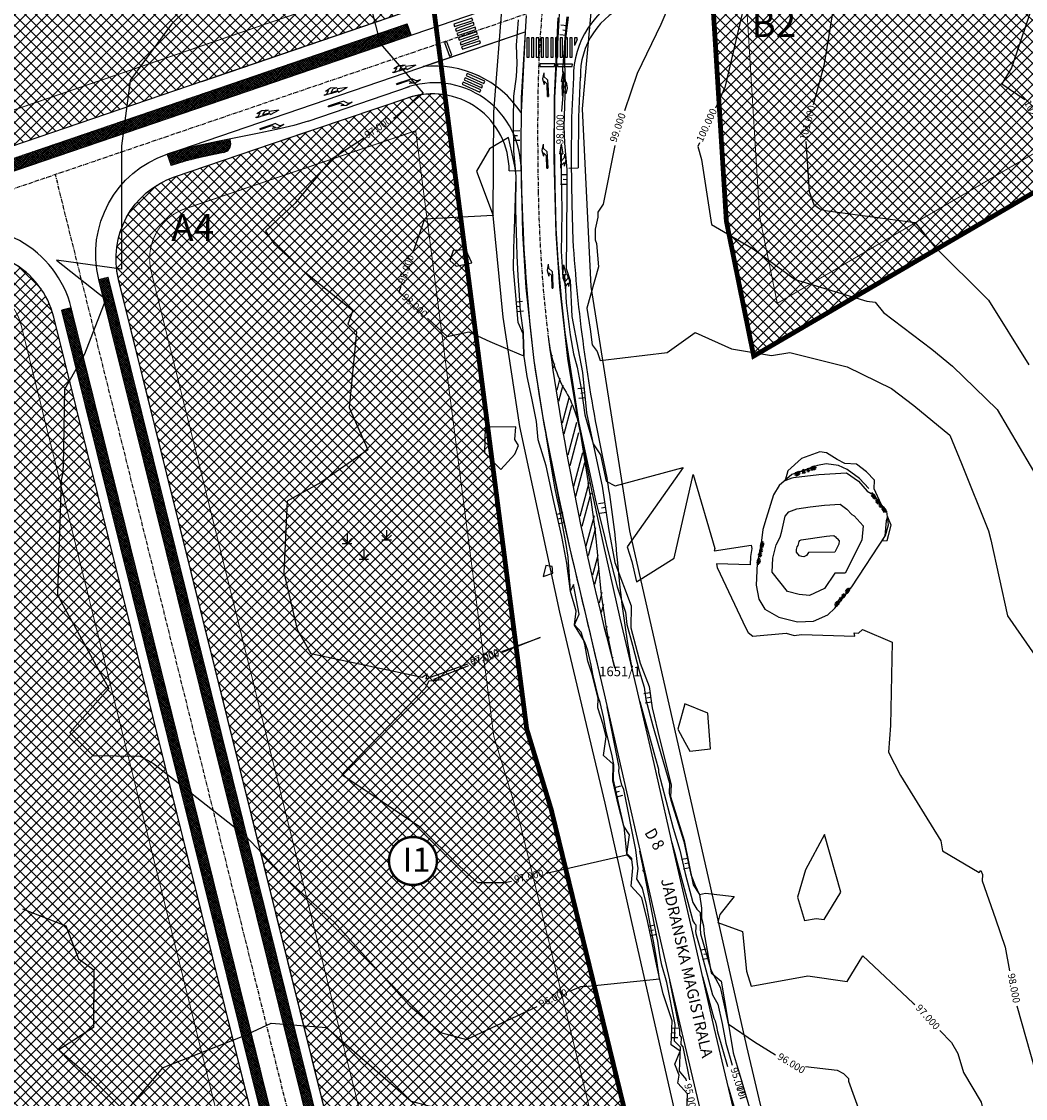
# Model space of a CAD drawing. Units: metres. Extents: x 487 to 1547, y 47 to 729.
# Drawn here: x 920 to 1129, y 327 to 552 of the extents above; entities that cross this region are included whole.
import ezdxf

# ---------------------------------------------------------------- set-up
doc = ezdxf.new("R2010")
doc.units = ezdxf.units.M
doc.linetypes.add('ACAD_ISO10W100', pattern=[18, 12, -3, 0, -3])
doc.linetypes.add('DASHDOT', pattern=[4, 2, -1, 0, -1])
for name, color, linetype in [('0011-gradjevinska_parcela', 5, 'Continuous'), ('001_GRANICA_OBUHVATA', 7, 'DASHDOT'), ('001_NAMJENA_Z', 3, 'Continuous'), ('1_KC_BROJ', 3, 'Continuous'), ('1_KC_MEDJA', 3, 'Continuous'), ('1GRANICAZONE', 7, 'Continuous'), ('A_OPIS', 142, 'Continuous'), ('CESTA', 7, 'Continuous'), ('cesta00', 1, 'Continuous'), ('CONT-MJR', 20, 'Continuous'), ('CONT-MNR', 30, 'Continuous'), ('GE-kusim', 7, 'Continuous'), ('GE-LISIM', 7, 'Continuous'), ('GE-POKOS', 7, 'Continuous'), ('MOCIRA', 7, 'Continuous'), ('POKOS_VRH', 7, 'Continuous'), ('TEXT', 7, 'Continuous'), ('TOPOGRAFIJA', 7, 'Continuous')]:
    doc.layers.add(name, color=color, linetype=linetype)
doc.styles.add('AR', font='ARIAL.TTF', dxfattribs={"width": 0.85, "height": 1.5})
doc.styles.add('Rovanjska_5000$0$SAST', font='ARIALN.TTF')
doc.styles.add('STYLE2', font='ARIAL.TTF', dxfattribs={"height": 3})
pattern_1 = [(45, (-5545872.46296, -4899852.61255), (-0.224506403027, 0.224506403027), []), (135, (-5545872.46296, -4899852.61255), (-0.224506403027, -0.224506403027), [])]
pattern_2 = [(45, (-5545872.463, -4899852.6125), (-1.12253201513, 1.12253201513), []), (135, (-5545872.463, -4899852.6125), (-1.12253201513, -1.12253201513), [])]

# ---------------------------------------------------------------- blocks, each defined once
blk = doc.blocks.new('POKO')
for p, q in [((-1, 1.3), (-1, 0)), ((0, 0.8), (0, 0)), ((1, 1.3), (1, 0))]:
    blk.add_line(p, q)
blk = doc.blocks.new('SZID')
at = {"layer": 'TOPOGRAFIJA', "lineweight": 50}
for p, q in [((-2.29, 0.4), (-2.33, 0.18)), ((-2.33, 0.18), (-2.17, 0.08)), ((-2.08, 0.46), (-2.29, 0.4)), ((-2.17, 0.08), (-1.85, 0.05)), ((-1.6, 0.41), (-2.08, 0.46)), ((-1.85, 0.05), (-1.53, 0.06)), ((-1.34, 0.38), (-1.6, 0.41)), ((-1.53, 0.06), (-1.31, 0.14)), ((-1.26, 0.27), (-1.34, 0.38)), ((-1.31, 0.14), (-1.26, 0.27)), ((-0.77, 0.46), (-0.96, 0.33)), ((-0.96, 0.33), (-0.87, 0.12)), ((-0.87, 0.12), (-0.58, 0.09)), ((-0.5, 0.41), (-0.77, 0.46)), ((-0.58, 0.09), (-0.45, 0.21)), ((-0.45, 0.21), (-0.5, 0.41)), ((0.14, 0.44), (-0.01, 0.32)), ((-0.01, 0.32), (0.05, 0.13)), ((0.05, 0.13), (0.12, 0)), ((0.12, 0), (0.34, 0)), ((0.45, 0.38), (0.14, 0.44)), ((0.34, 0), (0.53, 0.08)), ((0.65, 0.24), (0.45, 0.38)), ((0.53, 0.08), (0.65, 0.24)), ((1.23, 0.32), (1.15, 0.13)), ((1.15, 0.13), (1.31, 0.03)), ((1.51, 0.4), (1.23, 0.32)), ((1.31, 0.03), (1.61, 0.03)), ((1.86, 0.37), (1.51, 0.4)), ((1.61, 0.03), (2.04, 0.03)), ((2.11, 0.31), (1.86, 0.37)), ((2.04, 0.03), (2.13, 0.15)), ((2.13, 0.15), (2.11, 0.31))]:
    blk.add_line(p, q, dxfattribs=at)
blk = doc.blocks.new('grm')
at = {"layer": 'GE-kusim'}
for p, q in [((-4.46, 2.25), (-4.46, 0.25)), ((3.78, 2.98), (3.78, 0.98)), ((-4.46, 0.25), (-5.46, 1.25)), ((-5.46, 0.25), (-3.46, 0.25)), ((-4.46, 0.25), (-3.46, 1.25)), ((3.78, 0.98), (2.78, 1.98)), ((2.78, 0.98), (4.78, 0.98)), ((3.78, 0.98), (4.78, 1.98)), ((-0.97, -3.02), (-1.97, -2.02)), ((-0.97, -1.02), (-0.97, -3.02)), ((-0.97, -3.02), (0.03, -2.02)), ((-1.97, -3.02), (0.03, -3.02))]:
    blk.add_line(p, q, dxfattribs=at)
blk = doc.blocks.new('RAVNO-LIJEVO-LOK')
for p, q in [((0, 5), (-0.375, 2.95)), ((0, 5), (0.375, 2.95)), ((-0.675, 2.9), (-0.975, 1.6)), ((-0.675, 2.9), (-0.675, 2.1)), ((-0.075, 2.95), (-0.375, 2.95)), ((-0.075, 1.5), (-0.075, 2.95)), ((0.075, 1.35), (0.075, 2.95)), ((0.075, 2.95), (0.375, 2.95)), ((-0.975, 1.6), (-0.675, 0.4)), ((-0.075, 1.5), (-0.675, 2.1)), ((-0.075, 0.5), (-0.675, 1.1)), ((-0.675, 1.1), (-0.675, 0.4)), ((-0.075, 0), (-0.075, 0.5)), ((0.075, 0), (-0.075, 0)), ((0.075, 1.35), (0.075, 0.35)), ((0.075, 0.35), (0.075, 0))]:
    blk.add_line(p, q)
blk = doc.blocks.new('DESNO-LOK')
for p, q in [((0.675, 5), (0.975, 3.7)), ((0.675, 5), (0.675, 4.2)), ((-0.075, 3.45), (0.675, 4.2)), ((-0.075, 3.45), (-0.075, 2.45)), ((-0.075, 2.45), (-0.075, 0)), ((0.075, 2.6), (0.675, 3.2)), ((0.075, 0), (0.075, 2.6)), ((0.975, 3.7), (0.675, 2.5)), ((0.675, 3.2), (0.675, 2.5)), ((0.075, 0), (-0.075, 0))]:
    blk.add_line(p, q)
blk = doc.blocks.new('LIJEVO-LOK')
for p, q in [((-0.675, 5), (-0.975, 3.7)), ((-0.675, 5), (-0.675, 4.2)), ((-0.975, 3.7), (-0.675, 2.5)), ((0.075, 3.45), (-0.675, 4.2)), ((-0.075, 2.6), (-0.675, 3.2)), ((-0.675, 3.2), (-0.675, 2.5)), ((-0.075, 0), (-0.075, 2.6)), ((0.075, 3.45), (0.075, 2.45)), ((0.075, 2.45), (0.075, 0)), ((-0.075, 0), (0.075, 0))]:
    blk.add_line(p, q)

msp = doc.modelspace()

# ---------------------------------------------------------------- hatches: boundary and pattern name
at = {"layer": '0011-gradjevinska_parcela'}
h = msp.add_hatch(dxfattribs=at)
h.set_pattern_fill('ANSI37', color=201, scale=0.5, style=0)
h.set_pattern_definition(pattern_2)
edge = h.paths.add_edge_path()
edge.add_line((1063.83, 559.53), (1066.9, 510.04))
edge.add_line((1066.9, 510.04), (1072.6, 481.94))
edge.add_line((1072.6, 481.94), (1344.72, 640.8))
edge.add_line((1344.72, 640.8), (1342.49, 646.38))
edge.add_arc((1323.8, 639.22), 20.01, 20.9409, 73.5393)
edge.add_line((1329.47, 658.42), (1063.83, 559.53))
edge = h.paths.add_edge_path(flags=16)
edge.add_arc((1214.08, 595.29), 5, 180, 360)
edge.add_arc((1214.08, 595.29), 5, 0, 180)
h.paths.add_polyline_path([(1154.05, 557.13), (1182.49, 557.13), (1182.49, 590.88), (1154.05, 590.88)], flags=24)
h.paths.add_polyline_path([(1070.73, 547), (1081.43, 547), (1081.43, 555.48), (1070.73, 555.48)], flags=24)
h = msp.add_hatch(dxfattribs=at)
h.set_pattern_fill('ANSI37', color=201, scale=0.5, style=0)
h.set_pattern_definition(pattern_2)
edge = h.paths.add_edge_path()
edge.add_line((1005.93, 554.17), (1003.4, 573.71))
edge.add_line((1003.4, 573.71), (1018.16, 623.23))
edge.add_line((1018.16, 623.23), (647.54, 496.82))
edge.add_line((647.54, 496.82), (683.41, 445.66))
edge.add_line((683.41, 445.66), (999.22, 553.38))
edge.add_arc((1005.74, 526.8), 27.37, 89.6189, 103.8011, ccw=False)
edge = h.paths.add_edge_path(flags=16)
edge.add_arc((834.86, 527.32), 5, 180, 360)
edge.add_arc((834.86, 527.32), 5, 0, 180)
h.paths.add_polyline_path([(668.58, 488.43), (679.29, 488.43), (679.29, 496.9), (668.58, 496.9)], flags=24)
h = msp.add_hatch(dxfattribs=at)
h.set_pattern_fill('ANSI37', color=201, scale=0.5, style=0)
h.set_pattern_definition(pattern_2)
edge = h.paths.add_edge_path()
edge.add_line((1000.74, 535.79), (951.86, 519.26))
edge.add_arc((957.67, 502.23), 18, 108.8336, 193.9502)
edge.add_line((940.2, 497.89), (1005.82, 233.86))
edge.add_arc((1023.29, 238.21), 18, 193.957, 312.3543)
edge.add_line((1035.42, 224.9), (1063.74, 250.73))
edge.add_line((1063.74, 250.73), (1032.93, 377.08))
edge.add_line((1032.93, 377.08), (1030.4, 387.44))
edge.add_line((1030.4, 387.44), (1025.29, 404.24))
edge.add_line((1025.29, 404.24), (1008.22, 536.37))
edge.add_arc((1005.69, 520.65), 15.93, 80.8342, 108.0883)
edge.add_line((1000.74, 535.79), (1000.74, 535.79))
edge = h.paths.add_edge_path(flags=16)
edge.add_arc((1001.57, 376.74), 5, 180, 360)
edge.add_arc((1001.57, 376.74), 5, 0, 180)
h.paths.add_polyline_path([(949.78, 504.5), (960.48, 504.5), (960.48, 512.94), (949.78, 512.94)], flags=24)
h = msp.add_hatch(dxfattribs=at)
h.set_pattern_fill('ANSI37', color=201, scale=0.5, style=0)
h.set_pattern_definition(pattern_2)
edge = h.paths.add_edge_path()
edge.add_line((788.93, 463.69), (903.42, 502.74))
edge.add_arc((909.23, 485.7), 18, 13.9502, 108.8336, ccw=False)
edge.add_line((926.7, 490.04), (997.89, 203.46))
edge.add_arc((980.42, 199.12), 18, -47.6457, 13.9502, ccw=False)
edge.add_line((992.54, 185.82), (986.12, 179.96))
edge.add_arc((973.99, 193.26), 18, 215.0392, 312.3534, ccw=False)
edge.add_line((959.25, 182.93), (780.5, 437.84))
edge.add_arc((794.42, 447.6), 17, 108.8336, 215.0392, ccw=False)
edge = h.paths.add_edge_path(flags=16)
edge.add_arc((906.78, 359.71), 5, 180, 360)
edge.add_arc((906.78, 359.71), 5, 0, 180)
h.paths.add_polyline_path([(788.68, 448.92), (799.45, 448.92), (799.45, 457.54), (788.68, 457.54)], flags=24)
h.paths.add_polyline_path([(903.36, 363.77), (909.8, 363.77), (909.8, 356.19), (903.36, 356.19)], flags=24)
h.paths.add_polyline_path([(866.15, 374.29), (894.69, 374.29), (894.69, 408.04), (866.15, 408.04)], flags=24)
h = msp.add_hatch(dxfattribs=at)
h.set_pattern_fill('ANSI37', color=201, scale=0.5, style=0)
h.set_pattern_definition(pattern_2)
edge = h.paths.add_edge_path()
edge.add_line((693.58, 431.17), (703.04, 434.4))
edge.add_line((703.04, 434.4), (709.94, 436.75))
edge.add_line((709.94, 436.75), (719.41, 439.98))
edge.add_line((719.41, 439.98), (740.64, 447.22))
edge.add_arc((746.12, 431.13), 17, 35.0392, 108.8336, ccw=False)
edge.add_line((760.04, 440.89), (951.24, 168.23))
edge.add_arc((937.32, 158.47), 17, -47.6457, 35.0392, ccw=False)
edge.add_line((948.77, 145.91), (907.14, 107.96))
edge.add_line((907.14, 107.96), (853.66, 202.1))
edge.add_line((853.66, 202.1), (693.58, 431.17))
edge = h.paths.add_edge_path(flags=16)
edge.add_arc((804.89, 321.72), 5, 180, 360)
edge.add_arc((804.89, 321.72), 5, 0, 180)
h.paths.add_polyline_path([(708.37, 422.65), (719.08, 422.65), (719.08, 431.12), (708.37, 431.12)], flags=24)
at = {"layer": '001_NAMJENA_Z'}
h = msp.add_hatch(dxfattribs=at)
h.set_pattern_fill('ANSI37', color=256, scale=0.1, style=0)
h.set_pattern_definition(pattern_1)
h.paths.add_polyline_path([(840.63, 494), (839.82, 496.37), (714.27, 453.54), (715.07, 451.18)])
h.paths.add_polyline_path([(959.17, 534.44), (1001.17, 548.76), (1000.36, 551.13), (958.36, 536.8), (839.82, 496.37), (840.63, 494)])
h = msp.add_hatch(dxfattribs=at)
h.set_pattern_fill('ANSI37', color=256, scale=0.1, style=0)
h.set_pattern_definition(pattern_1)
h.paths.add_polyline_path([(961.37, 524.21), (962.15, 524.37, 0.402635), (963.56, 526.5), (963.43, 527.17), (960.86, 526.66), (956.91, 525.81), (953.33, 524.94), (950.33, 524.02), (951.14, 521.66), (953.99, 522.53), (957.46, 523.38)])
h = msp.add_hatch(dxfattribs=at)
h.set_pattern_fill('ANSI37', color=256, scale=0.1, style=0)
h.set_pattern_definition(pattern_1)
h.paths.add_polyline_path([(938.02, 498.38), (936.08, 497.9), (950.02, 441.77), (951.98, 442.2)])
h.paths.add_polyline_path([(951.98, 442.2), (950.02, 441.77), (963.39, 387.97), (965.33, 388.45)])
h.paths.add_polyline_path([(965.33, 388.45), (963.39, 387.97), (972.4, 351.68), (974.45, 351.73)])
h = msp.add_hatch(dxfattribs=at)
h.set_pattern_fill('ANSI37', color=256, scale=0.1, style=0)
h.set_pattern_definition(pattern_1)
h.paths.add_polyline_path([(930.34, 491.98), (928.4, 491.5), (941.22, 439.86), (943.18, 440.28)])
h = msp.add_hatch(dxfattribs=at)
h.set_pattern_fill('ANSI37', color=256, scale=0.1, style=0)
h.set_pattern_definition(pattern_1)
h.paths.add_polyline_path([(956.59, 386.3), (954.65, 385.82), (963.18, 351.48), (965.23, 351.52)])
h.paths.add_polyline_path([(943.18, 440.28), (941.22, 439.86), (954.65, 385.82), (956.59, 386.3)])
h = msp.add_hatch(dxfattribs=at)
h.set_pattern_fill('ANSI37', color=256, scale=0.1, style=0)
h.set_pattern_definition(pattern_1)
h.paths.add_polyline_path([(965.23, 351.52), (963.18, 351.48), (983.97, 267.79), (985.93, 268.17)])
h = msp.add_hatch(dxfattribs=at)
h.set_pattern_fill('ANSI37', color=256, scale=0.1, style=0)
h.set_pattern_definition(pattern_1)
h.paths.add_polyline_path([(994.79, 269.84), (992.82, 269.47), (1001.91, 232.88, -0.014883), (1001.63, 234.16, 0.014884), (1001.91, 232.88), (1003.85, 233.36)])
h.paths.add_polyline_path([(974.45, 351.73), (972.4, 351.68), (992.82, 269.47), (994.79, 269.84)])
at = {"layer": 'cesta00', "ltscale": 0.3}
h = msp.add_hatch(dxfattribs=at)
h.set_pattern_fill('ANSI32', color=256, scale=0.3, angle=30, style=0)
h.set_pattern_definition([(75, (-5545872.2796, -4899852.409), (-2.7601330486, 0.7395754214), []), (75, (-5545871.113, -4899851.7353), (-2.7601330486, 0.7395754214), [])])
h.paths.add_polyline_path([(1036.74, 463.17), (1036.11, 466.18, 0.004231), (1036.02, 466.72), (1035.68, 468.4, 0.00548), (1035.51, 469.09, 0.043455), (1033.66, 474.39, 0.010316), (1033.09, 475.59, 0.001044), (1033.03, 475.71, 0.000001), (1033.03, 475.71, -0.078337), (1030.15, 484.65, 0.030174), (1043.76, 417.38, -0.025284), (1041.16, 431.77, -0.019884), (1039.7, 446.43, 0.012101), (1038.61, 453.95)])

# ---------------------------------------------------------------- linework, layer by layer
at = {"ltscale": 0.3, "const_width": 0.2}
for points in [[(1063.83, 559.53), (1066.9, 510.04), (1072.6, 481.94), (1344.72, 640.8), (1342.49, 646.38, 0.23362), (1329.47, 658.42), (1063.83, 559.53)], [(1005.93, 554.17), (1003.4, 573.71), (1018.16, 623.23), (647.54, 496.82), (683.41, 445.66), (999.22, 553.38, -0.061961), (1005.93, 554.17, -0.979052)], [(1000.74, 535.79), (951.86, 519.26, 0.389465), (940.2, 497.89), (1005.82, 233.86, 0.568064), (1035.42, 224.9), (1063.74, 250.73), (1032.93, 377.08), (1030.4, 387.44), (1025.29, 404.24), (1008.22, 536.37, 0.119482), (1000.74, 535.79)], [(788.93, 463.69), (903.42, 502.74, -0.439403), (926.7, 490.04), (997.89, 203.46, -0.275427), (992.54, 185.82), (986.12, 179.96, -0.452117), (959.25, 182.93), (780.5, 437.84, -0.499702), (788.93, 463.69)]]:
    msp.add_lwpolyline(points, format="xyb", close=True, dxfattribs=at)
at = {"color": 5, "linetype": 'DASHDOT'}
for points in [[(1071.14, 554.78, 0.2, 0.2, 0), (1073.85, 510.95, 0.2, 0.2, 0), (1077.52, 492.92, 0.2, 0.2, 0), (1335.98, 643.8, 0.2, 0.2, 0), (1335.97, 643.83, 0.2, 0.2, 0.192101), (1329.46, 650.94, 0.2, 0.2, 0)], [(998.08, 560.3, 0.2, 0.2, 0), (996.27, 574.28, 0.2, 0.2, 0), (1007.58, 612.23, 0.2, 0.2, 0), (658.62, 493.21, 0.2, 0.2, 0), (686.13, 453.98, 0.2, 0.2, 0), (997.23, 560.1, 0.2, 0.2, -0.006329)], [(1002.14, 528.87, 0.2, 0.2, 0), (954.11, 512.64, 0.2, 0.2, 0.389238), (947, 499.58, 0.2, 0.2, 0), (1012.61, 235.55, 0.2, 0.2, 0.568064), (1030.7, 230.08, 0.2, 0.2, 0), (1055.96, 253.1, 0.2, 0.2, 0), (1026.13, 375.42, 0.2, 0.2, 0), (1023.64, 385.59, 0.2, 0.2, 0), (1018.42, 402.76, 0.2, 0.2, 0)], [(791.19, 457.07, 0.2, 0.2, 0), (905.68, 496.12, 0.2, 0.2, -0.439403), (919.9, 488.36, 0.2, 0.2, 0), (991.09, 201.77, 0.2, 0.2, -0.275427), (987.83, 190.99, 0.2, 0.2, 0), (981.4, 185.13, 0.2, 0.2, -0.452116), (964.98, 186.95, 0.2, 0.2, 0), (786.23, 441.86, 0.2, 0.2, -0.499702)]]:
    msp.add_lwpolyline(points, format="xyseb", close=True, dxfattribs=at)
at = {"layer": '001_GRANICA_OBUHVATA', "const_width": 1}
for points in [[(1337.7, 698.01), (1357.82, 648.45), (1072.6, 481.94), (1066.9, 510.04), (1063.54, 564.28), (1065.22, 590.56), (1081.78, 647.17)], [(939.14, 52.95), (898, 123.68), (853.66, 202.1), (812.77, 261.19), (647.54, 496.82), (1018.16, 623.23), (1003.4, 573.71), (1025.29, 404.24), (1030.4, 387.44), (1084.04, 167.74), (1047.53, 134.46), (1019.71, 110.49), (989.5, 82.2), (967.43, 55.35)]]:
    msp.add_lwpolyline(points, close=True, dxfattribs=at)
at = {"layer": '1_KC_MEDJA', "ltscale": 0.02}
for p, q in [((1036.92, 533.47), (1039.84, 566.49)), ((1020.36, 557.94), (1018.36, 532.73)), ((1018.36, 532.73), (1018.21, 511.22)), ((1038.71, 496.41), (1036.92, 533.47)), ((1018.21, 511.22), (1020.28, 490.03)), ((1046.81, 445.54), (1038.71, 496.41)), ((1020.28, 490.03), (1023.77, 467.26)), ((1023.77, 467.26), (1032.11, 428.55)), ((1071.2, 338.07), (1046.81, 445.54)), ((1032.11, 428.55), (1041.59, 388.79)), ((1041.59, 388.79), (1048.48, 358.18)), ((1048.48, 358.18), (1060.13, 307.06)), ((1090.52, 255.36), (1071.2, 338.07))]:
    msp.add_line(p, q, dxfattribs=at)
at = {"layer": '1GRANICAZONE', "const_width": 0.5}
msp.add_lwpolyline([(996.57, 376.74, 1), (1006.57, 376.74, 1)], format="xyb", close=True, dxfattribs=at)
at = {"layer": 'CESTA'}
for p, q in [((1025.16, 552.9), (1024.11, 535.75)), ((1031.1, 535.73), (1031.87, 552.43)), ((1024.11, 535.75), (1024.07, 523.2)), ((1031, 523.1), (1031.1, 535.73)), ((1024.07, 523.2), (1024.42, 507.56)), ((1031.42, 507.47), (1031, 523.1)), ((1024.42, 507.56), (1025.11, 496.17)), ((1032.17, 496.33), (1031.42, 507.47)), ((1025.11, 496.17), (1026.76, 481.04)), ((1033.87, 481.46), (1032.17, 496.33)), ((1026.76, 481.04), (1028.85, 467.77)), ((1036.08, 468.05), (1033.87, 481.46)), ((1028.85, 467.77), (1031.83, 453.02)), ((1038.93, 453.66), (1036.08, 468.05)), ((1041.19, 443.08), (1038.93, 453.66)), ((1031.83, 453.02), (1034.28, 441.77)), ((1044.76, 427.33), (1041.19, 443.08)), ((1034.28, 441.77), (1037.95, 426.38)), ((1037.95, 426.38), (1041.42, 411.58)), ((1048.23, 412.7), (1044.76, 427.33)), ((1041.42, 411.58), (1044.97, 396.04)), ((1051.85, 397.03), (1048.23, 412.7)), ((1044.97, 396.04), (1049.76, 375.01)), ((1056.34, 377.02), (1051.85, 397.03)), ((1059.9, 361.67), (1056.34, 377.02)), ((1049.76, 375.01), (1053.2, 360.02)), ((1064.39, 342.05), (1059.9, 361.67)), ((1053.2, 360.02), (1057.65, 340.96)), ((1070.04, 318.08), (1064.39, 342.05)), ((1057.65, 340.96), (1063.34, 316.8))]:
    msp.add_line(p, q, dxfattribs=at)
at = {"layer": 'cesta00', "ltscale": 0.3}
for p, q in [((950.33, 524.02), (951.14, 521.66)), ((936.08, 497.9), (938.02, 498.38)), ((930.34, 491.98), (928.4, 491.5))]:
    msp.add_line(p, q, dxfattribs=at)
at = {"layer": 'cesta00', "linetype": 'ACAD_ISO10W100', "ltscale": 0.07}
msp.add_lwpolyline([(1042.32, 619.11, 0.050388), (1029.65, 564.55, 0.03005), (1027.59, 534.47, 0.006835), (1027.68, 516.23, 0.025775), (1029.83, 485.45, 0.029531)], format="xyb", dxfattribs=at)
for points in [[(714.32, 447.23), (1028.55, 554.4)], [(1008.83, 190.52), (927.04, 519.78)]]:
    msp.add_lwpolyline(points, dxfattribs=at)
at = {"layer": 'cesta00', "ltscale": 0.3}
for points in [[(1032.19, 555.76), (1031.1, 535.73), (1031.02, 526.3), (1031.15, 517.41), (1031.39, 508.6), (1031.79, 501.9), (1032.44, 493.93), (1033.26, 486.84), (1036.42, 466.05)], [(957.55, 539.17), (999.22, 553.38)], [(959.17, 534.44), (1015.21, 553.55)], [(958.36, 536.8), (1000.36, 551.13)], [(1001.17, 548.76), (1000.36, 551.13)], [(1003.73, 542.24), (1024.95, 549.48)], [(1035.78, 547.85), (1035.78, 548.22), (1035.28, 548.22), (1035.28, 546.61)], [(683.41, 445.66), (957.87, 539.28)], [(1035.02, 539.95), (1034.63, 531.66), (1034.56, 522.34), (1034.68, 513.52), (1034.88, 506.1)], [(1036.46, 540.01), (1036.07, 531.72), (1036, 522.38), (1036.02, 521.14)], [(714.27, 453.54), (958.52, 536.86)], [(979.72, 530.88), (1000.86, 538.09)], [(974.7, 527.05), (1000.74, 535.79)], [(979.72, 530.88), (976.71, 529.99), (973.13, 529.14), (969.17, 528.31), (965.02, 527.49), (960.86, 526.66), (956.91, 525.81), (953.33, 524.94), (950.33, 524.02)], [(963.55, 526.55), (963.43, 527.17)], [(962.15, 524.37), (961.37, 524.21), (957.46, 523.38), (953.99, 522.53), (951.14, 521.66)], [(1021.61, 520.54), (1024.11, 520.57)], [(1034.08, 521.05), (1036.02, 521.14)], [(1003.85, 233.36), (938.02, 498.38)], [(999.83, 203.94), (928.4, 491.5)], [(1036.42, 466.05), (1038.12, 455.51)]]:
    msp.add_lwpolyline(points, dxfattribs=at)
for points in [[(1010.09, 551.06), (1010.25, 550.59), (1014.04, 551.88), (1013.88, 552.35)], [(1010.41, 550.11), (1010.58, 549.64), (1014.36, 550.93), (1014.2, 551.4)], [(1010.74, 549.17), (1010.9, 548.69), (1014.68, 549.99), (1014.52, 550.46)], [(1011.06, 548.22), (1011.22, 547.75), (1015.01, 549.04), (1014.85, 549.51)], [(1011.38, 547.27), (1011.54, 546.8), (1015.33, 548.09), (1015.17, 548.57)], [(1011.7, 546.33), (1011.87, 545.85), (1015.65, 547.15), (1015.49, 547.62)], [(1025.28, 544.22), (1025.78, 544.22), (1025.78, 548.22), (1025.28, 548.22)], [(1026.28, 544.22), (1026.78, 544.22), (1026.78, 548.22), (1026.28, 548.22)], [(1027.28, 544.22), (1027.78, 544.22), (1027.78, 548.22), (1027.28, 548.22)], [(1028.28, 544.22), (1028.78, 544.22), (1028.78, 548.22), (1028.28, 548.22)], [(1029.28, 544.22), (1029.78, 544.22), (1029.78, 548.22), (1029.28, 548.22)], [(1030.28, 544.22), (1030.78, 544.22), (1030.78, 548.22), (1030.28, 548.22)], [(1031.28, 544.22), (1031.78, 544.22), (1031.78, 548.22), (1031.28, 548.22)], [(1032.28, 544.22), (1032.78, 544.22), (1032.78, 548.22), (1032.28, 548.22)], [(1033.28, 544.22), (1033.78, 544.22), (1033.78, 548.22), (1033.28, 548.22)], [(1034.28, 544.22), (1034.78, 544.22), (1034.78, 548.22), (1034.28, 548.22)], [(1009.21, 544.44), (1009.67, 544.62), (1008.63, 547.43), (1008.16, 547.26)], [(1016.34, 538.74), (1016.55, 539.2), (1012.89, 540.82), (1012.69, 540.37)], [(1028.03, 542.29), (1031.11, 542.29), (1031.14, 542.79), (1028.03, 542.79)], [(1031.71, 542.23), (1034.79, 542.23), (1034.81, 542.73), (1031.71, 542.73)], [(1015.5, 536.93), (1015.7, 537.39), (1012.04, 539.01), (1011.84, 538.55)], [(1015.9, 537.85), (1016.1, 538.3), (1012.45, 539.93), (1012.24, 539.47)]]:
    msp.add_lwpolyline(points, close=True, dxfattribs=at)
for points in [[(1001.91, 232.88), (936.08, 497.9, -0.389465), (950.33, 524.02), (1024.95, 549.48)], [(1024.95, 549.48), (1024.1, 532.65, 0.28254), (1003.73, 542.24)], [(709.24, 454.47), (710.51, 452.67, 0.333598), (715.07, 451.18), (959.17, 534.44)], [(1063.74, 250.73), (1035.42, 224.9, -0.568064), (1005.82, 233.86), (940.2, 497.89, -0.389465), (951.86, 519.26), (979.04, 528.53)], [(962.06, 524.35, 0.425888), (963.55, 526.55, 10.816113)], [(1024.11, 520.48, 0.025013), (1026.76, 481.04, 1.973282)], [(995.24, 182.86, 0.275427), (1001.77, 204.42), (930.34, 491.98, 0.439403), (901.88, 507.5), (788.3, 468.76, 0.499702), (777.39, 435.31), (955.98, 180.63)], [(1034.88, 506.12, 0.034217), (1040.93, 461.57, 0.000316), (1042.05, 456.23, 0.000316)], [(986.12, 179.96), (992.54, 185.82, 0.275427), (997.89, 203.46), (926.7, 490.04, 0.439403), (903.42, 502.74), (788.93, 463.69, 0.499702), (780.5, 437.84), (959.25, 182.93)], [(1029.83, 485.45, 0.086798), (1032.85, 475.51, -0.104534), (1036.42, 466.05, 1223.332177)], [(1029.83, 485.45, 0.030619), (1043.57, 417.17, 0.022224)], [(1026.76, 481.04, 0.022224), (1034.28, 441.77, 3.383529)], [(1043.64, 416.9, -0.039113), (1040.19, 439.24, 0.026164), (1038.12, 455.51, 0.026164)], [(1047.39, 416.22, -0.021658), (1044.18, 439.54, 0.026164), (1042.05, 456.22, 0.026164)], [(1034.28, 441.77, -0.001291), (1040.17, 416.9, 5.879186)]]:
    msp.add_lwpolyline(points, format="xyb", dxfattribs=at)
for centre, radius, start, end in [((1053.8, 540.06), 18.78, 114.1344, 180.3427), ((1052.46, 540.35), 16, 110.6184, 181.5548), ((1052.36, 540.48), 18.15, 156.022, 160.2622), ((1006.11, 520.86), 21.51, 33.2253, 96.3338), ((1006.11, 520.86), 18.01, 358.8006, 110.7288), ((1005.69, 520.65), 15.93, 359.5946, 108.9964)]:
    msp.add_arc(centre, radius, start, end, dxfattribs=at)
at = {"layer": 'CONT-MJR'}
for points in [[(1148.12, 646.91), (1146.89, 646.49), (1136.07, 636.68), (1125.58, 628.58), (1121.76, 624.45), (1112.93, 617.06), (1108.97, 611.59), (1105.98, 608.37), (1097.69, 593.1), (1089.59, 580.15), (1089.52, 580.03), (1089.48, 579.99), (1089.29, 579.76), (1075.08, 561.04), (1070.23, 553.27), (1066.61, 537.9), (1064.63, 533.6)], [(1061.28, 526.34), (1060.94, 525.6), (1061.71, 522.89), (1063.84, 509.37), (1072.49, 504.27), (1081.22, 497.92), (1096.18, 493.37), (1097.9, 493.14), (1099.63, 491), (1109.76, 483.38), (1114.06, 479.81), (1123.34, 470.79), (1132.53, 455.26)], [(1055.54, 380.61), (1055.54, 380.61), (1056.28, 377.78), (1056.44, 377.25), (1056.57, 376.7), (1059.91, 364.24), (1060.25, 363.7), (1060.52, 363.42), (1060.53, 362.77), (1060.5, 362.1), (1060.53, 361.64), (1061.53, 358.2), (1064.02, 348.88), (1065.1, 346.92), (1066.01, 342.89), (1066.8, 338.82), (1068.12, 334.22)], [(1058.59, 330.94), (1058.53, 331.26), (1057.12, 332.94), (1057.33, 337.96), (1056.1, 339.18), (1056.25, 342.68), (1054.46, 351.44), (1053.43, 355.04), (1053.13, 356.79), (1052.86, 358.6), (1052.6, 360.02), (1052.36, 361.3), (1049.81, 374.17), (1049.72, 374.56), (1049.58, 374.78), (1049.62, 375.03), (1049.6, 375.13), (1049.57, 375.47), (1048.9, 378.78)], [(920.19, 366.74), (929.24, 363.25), (931.82, 356.37), (935.08, 354.08), (934.96, 342.04), (927.76, 337.38), (934.96, 331.06), (941.68, 324.44), (949.47, 333.71), (966.33, 340.28), (971.99, 342.96), (983.57, 342.07), (990.93, 335.65), (1001.19, 326.73), (1008.55, 324.77), (1019.51, 319.45), (1034.25, 309.62), (1035.07, 309.49)]]:
    msp.add_lwpolyline(points, dxfattribs=at)
at = {"layer": 'CONT-MNR'}
for points in [[(1138.03, 654.83), (1120.86, 641.48), (1120.7, 641.37), (1120.59, 641.29), (1120.35, 641.04), (1109.93, 629.77), (1102.91, 623.89), (1094.79, 616.7), (1088.22, 604.99), (1085.2, 599.43), (1083.41, 596.58), (1069.86, 574.79), (1067.48, 571.65), (1062.57, 563.79), (1055.23, 555.75), (1053.25, 551.03), (1048.3, 540.82), (1045.64, 533.03)], [(1160.27, 637.12), (1159.99, 636.5), (1156.39, 630.53), (1156.31, 630.5), (1153.95, 628.88), (1153.16, 628.43), (1150.73, 626.65), (1147.51, 623.64), (1140.43, 617.96), (1134.7, 614.51), (1128.65, 608.47), (1123.43, 601.26), (1110.4, 587.18), (1110.18, 586.78), (1109.97, 586.44), (1101.83, 571.55), (1096.36, 566.11), (1089.81, 558.15), (1087.23, 542.39), (1085.03, 534.26)], [(1168.44, 630.34), (1165.62, 622.33), (1162.46, 614.3), (1160.5, 611.05), (1158.69, 608.63), (1156.96, 604.09), (1155.08, 599.18), (1150.53, 594.76), (1149.78, 593.07), (1148.35, 589.26), (1147.28, 583.57), (1143.68, 578.84), (1143.61, 578.69), (1143.46, 578.22), (1143.34, 578.25), (1141.14, 579.15), (1137.88, 573.17), (1135.25, 567.72), (1133.71, 557.71), (1131.23, 556.42), (1126.37, 541.97), (1124.3, 538.66), (1129.15, 535.39)], [(990.82, 562.37), (994.71, 547.04), (1003.67, 536.68), (997.84, 531.65), (997.49, 531.42)], [(956.78, 556.6), (951.21, 551.08), (942.71, 539.46), (942.64, 539.36), (942.63, 539.3), (940.85, 525.71), (940.81, 500.02), (927.29, 501.88), (937.54, 493.79), (933.09, 482.34), (928.94, 474.95), (928.66, 459.07), (928.55, 457.35), (928.26, 456.1), (927.51, 432.33), (928.25, 430.73), (938.15, 412.71), (930.07, 403.49), (934.87, 398.75), (944.71, 398.61), (947.5, 397.07), (966.55, 382.13), (975.15, 373.01), (985.08, 364.07), (1000.86, 346.63), (1005.72, 342.4), (1007.33, 340.99), (1012.72, 339.56), (1027.49, 346.45)], [(1033.65, 552.61), (1033.14, 547.34), (1033.06, 545.99), (1032.77, 541.61), (1032.93, 537.99), (1032.55, 532.91)], [(991.23, 527.29), (984.53, 522.87), (977.02, 513.8), (970.8, 507.97), (972.54, 505.4), (978.55, 499.83), (989.02, 491.46), (988.03, 488.61), (989.81, 486.98), (988.25, 471.24), (992.18, 462.41), (982.34, 455.61), (975.38, 451.71), (974.68, 436.81), (977.46, 424.97), (980.31, 419.94), (1003.52, 415.07), (1004.55, 415.73), (1004.27, 414.67), (1012.99, 417.83)], [(1004.59, 489.81), (1008.73, 486.03), (1013.24, 487.01), (1017.58, 484.95), (1024.1, 482.19), (1024.77, 481.95), (1024.77, 482.31), (1024.63, 486.42), (1024.59, 486.84), (1024.02, 491.31), (1023.73, 495.68), (1023.49, 498.63), (1023.27, 502.91), (1023.23, 505.39), (1023.09, 509.99), (1023.01, 512.76), (1023.1, 519.44), (1022.91, 521.12), (1022.2, 524.38), (1021.5, 527.47), (1017.54, 525.1), (1014.81, 520.49), (1018.32, 511.25), (1003.95, 510.43), (1001.52, 503.5)], [(1032.33, 525.42), (1032.32, 525.08), (1032.46, 521.83), (1032.44, 519.62), (1032.6, 512.39), (1032.51, 507.28), (1032.46, 503.81), (1032.83, 498.24), (1033.27, 497.02), (1033.52, 493.05), (1034.34, 486.33), (1035.04, 482.43), (1035.8, 479.59), (1036.64, 475.16), (1037.42, 469.68), (1039.13, 463.68), (1040.69, 461.38), (1041.88, 455.86), (1043.73, 454.89), (1057.93, 458.75), (1046.25, 442.17), (1047.22, 439.12), (1048.2, 434.91), (1056, 439.8), (1059.97, 457.27), (1064.47, 441.83), (1064.33, 441.38), (1072.07, 442.56), (1072.19, 441.81), (1071.94, 440.19), (1071.84, 438.43), (1064.84, 438.65), (1064.99, 437.87), (1070.93, 425.22), (1071.45, 424.36), (1072.44, 423.55), (1079.4, 424.17), (1081.07, 423.75), (1082.59, 423.92), (1093.67, 423.58), (1093.58, 424.3), (1094.45, 424.23), (1095.26, 425), (1101.44, 422.34), (1101.14, 404.97), (1100.7, 399.41), (1103.17, 394.56), (1111.61, 380.95), (1111.94, 378.84), (1119.58, 374.34), (1119.98, 374.73), (1120.32, 373.9), (1120.25, 372.58), (1122.98, 364.66), (1125.04, 358.76), (1125.96, 353.89)], [(1043.64, 525.79), (1041.23, 513.58), (1040.11, 511.9), (1040.1, 510.88), (1039.56, 508.34), (1039.53, 506.16), (1039.8, 505.4), (1040.28, 500.5), (1037.79, 491.9), (1038.5, 487.51), (1038.9, 484.27), (1040, 482.86), (1040.61, 481.03), (1054.54, 482.66), (1060.39, 486.81), (1067.96, 483.47), (1076.31, 482.04), (1080.12, 482.66), (1092.12, 479.7), (1101.35, 475.15), (1105.99, 471.67), (1113.48, 465.43), (1115.93, 459.55), (1121.54, 445.52), (1122.01, 443.63), (1125.52, 427.82), (1131.19, 419.61)], [(1083.48, 526.66), (1084.17, 516.22), (1085.13, 513.49), (1086.37, 512.59), (1087.51, 512.24), (1106.26, 509.76), (1110.17, 504.92), (1121.52, 493.55), (1129.99, 480.09)], [(999.05, 496.42), (998.63, 495.24), (999.05, 494.86)], [(1035.88, 469.29), (1036.09, 468.16), (1036.1, 468.07), (1036.14, 467.95), (1038.99, 454.85), (1039.22, 453.83), (1039.59, 452.18), (1041.59, 444.09), (1042.17, 441.4), (1044.13, 433.87), (1045.87, 428.58), (1046.19, 426.03), (1047.34, 421.73), (1048.74, 416.34), (1049.79, 412.93), (1050.09, 410.37), (1051.59, 404.89), (1052.73, 400.8), (1055.08, 392.97), (1054.97, 390.8), (1055.33, 389.4), (1058.01, 380.77), (1059.52, 373.95), (1060.42, 371.63), (1061.22, 369.84), (1061.28, 369.75), (1061.28, 369.75), (1062.54, 370.04), (1068.56, 369.37), (1065.55, 365.56), (1065.14, 363.91), (1070.28, 362.07), (1071.08, 353.79), (1072.05, 350.64), (1083.89, 352.82), (1092.09, 351.66), (1095.36, 356.98), (1105.87, 347.11), (1106.16, 346.82)], [(1029.44, 374.21), (1045.83, 377.92), (1046.15, 378.01), (1046.22, 377.97), (1047.2, 376.93), (1047.19, 377.06), (1047.17, 377.25), (1046.15, 378.32), (1045.6, 383.93), (1045.55, 384.03), (1044.39, 388.92), (1043.35, 393.68), (1043.46, 396.82), (1043.1, 398.64), (1041.79, 404.09), (1041.26, 406.78), (1040.61, 409.74), (1040.24, 410.7), (1039.16, 415.34), (1038.71, 417.55), (1038, 420.56), (1037.43, 422.33), (1037.12, 422.82), (1035.28, 425.88), (1035.24, 425.93), (1036.22, 428.15), (1035.02, 434.32), (1034.41, 433.03), (1033.91, 440.04), (1033.42, 443.1), (1032.09, 450.13), (1031.56, 452.61), (1031.17, 454.62), (1029.32, 465.44)], [(1020.1, 420.4), (1028.11, 423.3), (1020.17, 420.19)], [(1013.14, 417.43), (1005.88, 414.58), (1007.68, 414.51), (1004.88, 414.2), (1004.12, 412.76), (986.77, 394.75), (1002.97, 383.95), (1011.34, 375.62), (1015.01, 372.25), (1020.75, 372.25), (1022.13, 372.56)], [(1034.29, 349.62), (1034.9, 349.9), (1036.6, 350.56), (1037.06, 350.67), (1037.19, 350.64), (1037.41, 350.58), (1053, 352.22), (1052.35, 356.48), (1051.71, 360.02), (1051.11, 363.23), (1050.23, 367.66), (1049.44, 371.09), (1048.22, 372.99), (1048.49, 375.17), (1048.4, 376.1), (1048.06, 379.03), (1045.53, 391.66), (1045.14, 392.55), (1044.8, 393.97), (1044.5, 395.36), (1044.53, 396.27), (1042.04, 408.89)], [(1048.86, 409.98), (1051.78, 399.31), (1052.11, 398.12), (1052.79, 395.85), (1052.76, 395.22), (1055.81, 383.59), (1057.23, 379.01), (1058.3, 374.16), (1059.94, 368.07), (1060.76, 366.72), (1061.43, 366.03), (1061.48, 364.42), (1061.41, 362.75), (1061.48, 361.59), (1063.65, 354.11), (1064.12, 353.13), (1065.61, 350.42), (1067.17, 343.49), (1067.3, 342.81), (1072.75, 339.04), (1077.15, 336.38)], [(1061.95, 352.7), (1064.29, 343.98), (1064.59, 343.42), (1064.85, 342.29), (1065.07, 341.14), (1067.16, 333.89)], [(1059.27, 331.17), (1058.11, 336.99), (1057.92, 338.01), (1057.49, 338.52), (1057.55, 340.05), (1057.18, 340.42), (1057.22, 341.48), (1055.11, 351.82)], [(1127.48, 346.55), (1133.12, 326.44)], [(1111.38, 341.42), (1113.85, 338.94), (1115.16, 336.65), (1116.31, 332.66), (1119.99, 326.48), (1122.21, 317.05), (1133.79, 306.42)], [(1083.41, 333.9), (1090.02, 333.15), (1091.32, 332.5), (1092.38, 331.43), (1092.35, 330.86), (1097.08, 317.83), (1101.9, 319.42), (1109.48, 317.1), (1111.78, 316.73), (1112.46, 314.62), (1113.34, 310.9), (1119.87, 304.66), (1127.45, 295.91), (1131.38, 290.53)], [(1067.31, 329.66), (1069.76, 321.16)]]:
    msp.add_lwpolyline(points, dxfattribs=at)
for points in [[(1013.87, 501.36), (1013.04, 503.15), (1012.68, 504.06), (1009.95, 503.9), (1009.24, 501.87), (1010.59, 500.64)], [(1016.48, 461.75), (1019.91, 458.33), (1022.84, 461.51), (1023.59, 463.33), (1022.83, 464.53), (1023, 467.16), (1016.64, 467.1)], [(1094.43, 455.85), (1096.27, 453.81), (1097.12, 453.31), (1099.15, 451.09), (1097.71, 454.29), (1097.76, 456.06), (1096.15, 457.85), (1094, 459.4), (1091.62, 459.58), (1090.03, 460.37), (1087.76, 461.79), (1086.42, 461.99), (1082.59, 460.58), (1079.73, 458.02), (1079.13, 456.03), (1080.65, 456.57), (1080.91, 456.61), (1086.21, 457.29), (1091.98, 457.61)], [(1092.02, 450.07), (1093.07, 448.91), (1093.55, 448.63), (1095.45, 446.55), (1095.14, 443.61), (1091.68, 436.73), (1089.5, 436.71), (1087.34, 433.51), (1084.25, 432.02), (1082.11, 432.27), (1079.65, 432.9), (1076.44, 436.92), (1076.6, 439.86), (1077.32, 442.63), (1078.11, 444.17), (1078.5, 445.45), (1079.18, 448.57), (1079.95, 449.51), (1081.58, 450.1), (1084.34, 450.51), (1087.35, 450.89), (1090.63, 451.07)], [(1100.72, 444.55), (1101.29, 446.69), (1100.48, 448.5), (1100.25, 447.63), (1099.91, 444.48), (1099.38, 443.43), (1100.43, 443.5)], [(1089.62, 444.29), (1089.87, 444.01), (1089.99, 443.95), (1090.45, 443.44), (1090.37, 442.74), (1089.54, 441.07), (1084.05, 441.03), (1083.63, 440.4), (1083.03, 440.12), (1082.61, 440.16), (1082.14, 440.29), (1081.51, 441.07), (1081.54, 441.64), (1081.68, 442.17), (1081.84, 442.47), (1081.91, 442.72), (1082.05, 443.33), (1082.2, 443.51), (1082.51, 443.63), (1087.76, 444.4), (1088.49, 444.49), (1089.28, 444.54)], [(1030.61, 438.11), (1029.29, 438.28), (1028.7, 436), (1030.72, 436.73), (1030.67, 437.19), (1030.68, 437.6)], [(1063.02, 407.53), (1058.24, 409.5), (1056.82, 404.17), (1058.26, 401.5), (1059.31, 399.61), (1063.58, 400.11)], [(1083.42, 374.89), (1081.7, 369.19), (1083.2, 364.34), (1085.6, 364.78), (1087.27, 364.55), (1090.76, 370.23), (1087.38, 382.26)]]:
    msp.add_lwpolyline(points, close=True, dxfattribs=at)
at = {"layer": 'MOCIRA'}
for p, q in [((1085.88, 459.16), (1080.56, 457.24)), ((1087.73, 459.51), (1085.88, 459.16)), ((1090.31, 459.16), (1087.73, 459.51)), ((1092.12, 458.28), (1090.31, 459.16)), ((1094.68, 456.44), (1092.12, 458.28)), ((1080.56, 457.24), (1077.9, 454.99)), ((1096.59, 454.31), (1094.68, 456.44)), ((1077.9, 454.99), (1076.75, 453.01)), ((1100.34, 449.58), (1097.26, 453.5)), ((1076.75, 453.01), (1075.18, 448.12)), ((1100.71, 446.78), (1100.34, 449.58)), ((1075.18, 448.12), (1074.48, 445.82)), ((1100.1, 444.52), (1100.71, 446.78)), ((1074.48, 445.82), (1074.17, 442.95)), ((1093.09, 433.86), (1100.1, 444.52)), ((1074.17, 442.95), (1073.34, 438.69)), ((1073.34, 438.69), (1073.09, 434.19)), ((1073.09, 434.19), (1073.65, 431.3)), ((1089.54, 429.4), (1093.09, 433.86)), ((1073.65, 431.3), (1074.95, 429.19)), ((1074.95, 429.19), (1077.85, 427.56)), ((1088.07, 428.01), (1089.54, 429.4)), ((1077.85, 427.56), (1081.75, 426.57)), ((1081.75, 426.57), (1085.05, 426.69)), ((1085.05, 426.69), (1088.07, 428.01))]:
    msp.add_line(p, q, dxfattribs=at)
at = {"layer": 'POKOS_VRH'}
for p, q in [((1023.14, 546.74), (1023.6, 551.99)), ((1033.95, 552.64), (1033.24, 546.94)), ((1023.33, 542.88), (1023.14, 546.74)), ((1033.24, 546.94), (1033.19, 543.1)), ((1033.19, 543.1), (1033.29, 538.44)), ((1023.13, 540.18), (1023.33, 542.88)), ((1022.6, 536.09), (1023.13, 540.18)), ((1033.29, 538.44), (1033.01, 529.76)), ((1022.56, 530.98), (1022.6, 536.09)), ((1022.59, 524.67), (1022.56, 530.98)), ((1033.01, 529.76), (1033.13, 526.27)), ((1033.13, 526.27), (1033.67, 520.77)), ((1023.07, 519.33), (1022.59, 524.67)), ((1033.67, 520.77), (1033.64, 516.73)), ((1022.78, 510.54), (1023.07, 519.33)), ((1033.64, 516.73), (1033.6, 507.08)), ((1022.62, 504.27), (1022.78, 510.54)), ((1033.6, 507.08), (1033.5, 500.15)), ((1022.56, 500.05), (1022.62, 504.27)), ((1022.94, 495.39), (1022.56, 500.05)), ((1033.5, 500.15), (1034.37, 497.7)), ((1034.37, 497.7), (1034.71, 490.16)), ((1023.49, 488.96), (1022.94, 495.39)), ((1034.71, 490.16), (1036.02, 483.25)), ((1024.57, 486.56), (1023.49, 488.96)), ((1024.72, 482.34), (1024.57, 486.56)), ((1036.02, 483.25), (1036.9, 478.52)), ((1025.4, 477.71), (1024.72, 482.34)), ((1036.9, 478.52), (1037.76, 470.1)), ((1026.34, 473.13), (1025.4, 477.71)), ((1027.3, 468.32), (1026.34, 473.13)), ((1037.76, 470.1), (1039.43, 462.26)), ((1027.67, 464.47), (1027.3, 468.32)), ((1029.34, 459.1), (1027.67, 464.47)), ((1039.43, 462.26), (1041.03, 454.83)), ((1030.91, 451.62), (1029.34, 459.1)), ((1041.03, 454.83), (1042.35, 446.02)), ((1032.62, 444.33), (1030.91, 451.62)), ((1033.63, 438.76), (1032.62, 444.33)), ((1042.35, 446.02), (1043.64, 438.9)), ((1034.41, 432.91), (1033.63, 438.76)), ((1043.64, 438.9), (1047.03, 429.88)), ((1035.56, 428.82), (1034.41, 432.91)), ((1035.22, 425.93), (1035.56, 428.82)), ((1047.03, 429.88), (1046.99, 425.3)), ((1036.67, 424.42), (1035.22, 425.93)), ((1037.38, 421.93), (1036.67, 424.42)), ((1046.99, 425.3), (1048.97, 417.96)), ((1038.02, 418.36), (1037.38, 421.93)), ((1038.85, 415.85), (1038.02, 418.36)), ((1048.97, 417.96), (1050.78, 413.08)), ((1040.16, 410.64), (1038.85, 415.85)), ((1050.78, 413.08), (1051.46, 408.65)), ((1040.13, 408.64), (1040.16, 410.64)), ((1041.21, 405.19), (1040.13, 408.64)), ((1051.46, 408.65), (1053.01, 402)), ((1041.87, 402.58), (1041.21, 405.19)), ((1041.3, 398.71), (1041.87, 402.58)), ((1053.01, 402), (1055.4, 392.58)), ((1043.32, 396.89), (1041.3, 398.71)), ((1043.21, 393.47), (1043.32, 396.89)), ((1044.36, 388.59), (1043.21, 393.47)), ((1055.4, 392.58), (1055.27, 390.2)), ((1045.55, 383.99), (1044.36, 388.59)), ((1055.27, 390.2), (1058.12, 381.01)), ((1046.74, 382.19), (1045.55, 383.99)), ((1046.13, 378.18), (1046.74, 382.19)), ((1058.12, 381.01), (1059.96, 371.74)), ((1047.19, 377.06), (1046.13, 378.18)), ((1047.42, 375.31), (1047.19, 377.06)), ((1047.09, 371.52), (1047.42, 375.31)), ((1049.28, 369.06), (1047.09, 371.52)), ((1059.96, 371.74), (1061.28, 369.76)), ((1050.45, 364.24), (1049.28, 369.06)), ((1061.28, 369.76), (1061.74, 366.89)), ((1061.74, 366.89), (1061.71, 364.81)), ((1051.35, 360.02), (1050.45, 364.24)), ((1061.71, 364.81), (1062.11, 363.25)), ((1062.11, 363.25), (1062.26, 361.55)), ((1062.26, 361.55), (1063.77, 353.42)), ((1052.21, 355.88), (1051.35, 360.02)), ((1053.04, 352.04), (1052.21, 355.88)), ((1063.77, 353.42), (1065.8, 351.72)), ((1053.7, 349.06), (1053.04, 352.04)), ((1065.8, 351.72), (1067.19, 343.5)), ((1055.64, 343.43), (1053.7, 349.06)), ((1055.43, 338.41), (1055.64, 343.43)), ((1067.19, 343.5), (1068.32, 336.78)), ((1057.24, 337.15), (1055.43, 338.41)), ((1056.15, 334.38), (1057.24, 337.15)), ((1068.32, 336.78), (1069.76, 331.9)), ((1057.07, 332.13), (1056.15, 334.38)), ((1056.82, 330.43), (1057.07, 332.13)), ((1058.81, 328.24), (1056.82, 330.43)), ((1069.76, 331.9), (1071.72, 325.32)), ((1058.63, 324.4), (1058.81, 328.24))]:
    msp.add_line(p, q, dxfattribs=at)

# ---------------------------------------------------------------- block references
at = {"layer": 'cesta00', "ltscale": 0.3}
for name, p, rotation in [('RAVNO-LIJEVO-LOK', (997.39, 540.98), 288.164399159881), ('LIJEVO-LOK', (1029.72, 536.01), 2.517907696605625), ('RAVNO-LIJEVO-LOK', (983.14, 536.3), 288.164399159881), ('DESNO-LOK', (998.18, 538.58), 288.164399159881), ('RAVNO-LIJEVO-LOK', (968.88, 531.62), 288.164399159881), ('DESNO-LOK', (983.92, 533.9), 288.164399159881), ('DESNO-LOK', (969.67, 529.23), 288.164399159881), ('LIJEVO-LOK', (1029.58, 521.09), 2.517907696605625), ('LIJEVO-LOK', (1030.68, 496.11), 2.517907696605625)]:
    msp.add_blockref(name, p, dxfattribs=dict(at, rotation=rotation))
at = {"layer": 'cesta00', "ltscale": 0.3, "xscale": -1}
for p, rotation in [((1032.72, 536.2), 358.0903396403405), ((1032.42, 521.14), 359.1880798731307), ((1033.37, 495.96), 4.395680623602454)]:
    msp.add_blockref('RAVNO-LIJEVO-LOK', p, dxfattribs=dict(at, rotation=rotation))
at = {"layer": 'GE-kusim', "ltscale": 0.3}
msp.add_blockref('grm', (992.31, 442.66), dxfattribs=at)
at = {"layer": 'GE-LISIM', "linetype": 'Continuous'}
for p, rotation in [((1083.22, 458.2), 199.8506250869569), ((1098.8, 451.54), 128.1850050631998), ((1073.75, 440.82), 259.0035834022976), ((1091.32, 431.63), 51.51006910337184)]:
    msp.add_blockref('SZID', p, dxfattribs=dict(at, rotation=rotation))
at = {"layer": 'GE-POKOS'}
for p, rotation in [((1033.6, 549.79), 82.94292724152103), ((1022.58, 527.82), 270.2902616030615), ((1033.66, 518.75), 89.58349417101073), ((1023.22, 492.18), 274.945509558524), ((1037.33, 474.31), 95.78363216134987), ((1041.69, 450.42), 98.48437901678889), ((1031.77, 447.97), 283.194397673297), ((1051.12, 410.87), 98.74638645369666), ((1043.79, 391.03), 283.2569901260719), ((1059.04, 376.37), 101.2244177801591), ((1050.9, 362.13), 282.0628899991405), ((1063.02, 357.48), 100.533807928841), ((1055.53, 340.92), 267.615579622928), ((1070.74, 328.61), 106.6129535313084)]:
    msp.add_blockref('POKO', p, dxfattribs=dict(at, rotation=rotation))

# ---------------------------------------------------------------- texts
at = {"linetype": 'Continuous', "style": 'Rovanjska_5000$0$SAST'}
for s, p in [('B2', (1072.14, 548.42, -5.62)), ('A4', (951.19, 505.9, -5.62))]:
    msp.add_text(s, height=5.625, dxfattribs=at).set_placement(p)
at = {"layer": '1_KC_BROJ', "ltscale": 0.3}
msp.add_text('1651/1', height=2, dxfattribs=at).set_placement((1040.39, 415.24))
at = {"layer": '1GRANICAZONE', "insert": (999.41, 379.54), "char_height": 5.04, "width": 6.5873, "attachment_point": 1, "style": 'STYLE2'}
msp.add_mtext('{\\fArial|b0|i0|c238|p34;I1}', dxfattribs=at)
at = {"layer": 'A_OPIS', "style": 'AR', "width": 0.9}
msp.add_text('D 8', height=2.5, rotation=300.3212, dxfattribs=at).set_placement((1049.75, 382.63))
at = {"layer": 'CONT-MJR', "char_height": 1.5, "attachment_point": 5}
for s, insert, rotation in [('{100.000}', (1062.96, 529.97), 65.2747), ('{95.000}', (1069.18, 330.62), 287.0175), ('{95.000}', (1059.29, 327.25), 281.3706)]:
    msp.add_mtext(s, dxfattribs=dict(at, insert=insert, rotation=rotation))
at = {"layer": 'CONT-MNR', "char_height": 1.5, "attachment_point": 5}
for s, insert, rotation in [('{101.000}', (1084.02, 530.52), 74.8674), ('{102.000}', (1131.12, 531.76), 297.8941), ('{98.000}', (1032.42, 529.17), 89.2095), ('{99.000}', (1044.43, 529.48), 71.1437), ('{97.000}', (994.36, 529.36), 33.4242), ('{98.000}', (1000.28, 499.96), 70.7245), ('{98.000}', (1001.82, 492.33), 317.6155), ('{97.000}', (1016.57, 419.12), 19.9041), ('{97.000}', (1016.63, 418.8), 21.4186), ('{97.000}', (1025.78, 373.39), 12.7536), ('{98.000}', (1126.66, 350.21), 280.6888), ('{96.000}', (1030.89, 348.03), 25.0078), ('{97.000}', (1108.76, 344.11), 312.3311), ('{96.000}', (1080.36, 334.43), 328.7851)]:
    msp.add_mtext(s, dxfattribs=dict(at, insert=insert, rotation=rotation))
at = {"layer": 'TEXT', "ltscale": 0.3}
msp.add_text('JADRANSKA MAGISTRALA', height=2.3641, rotation=283.0006, dxfattribs=at).set_placement((1053.25, 372.83))

doc.saveas('drawing.dxf')
